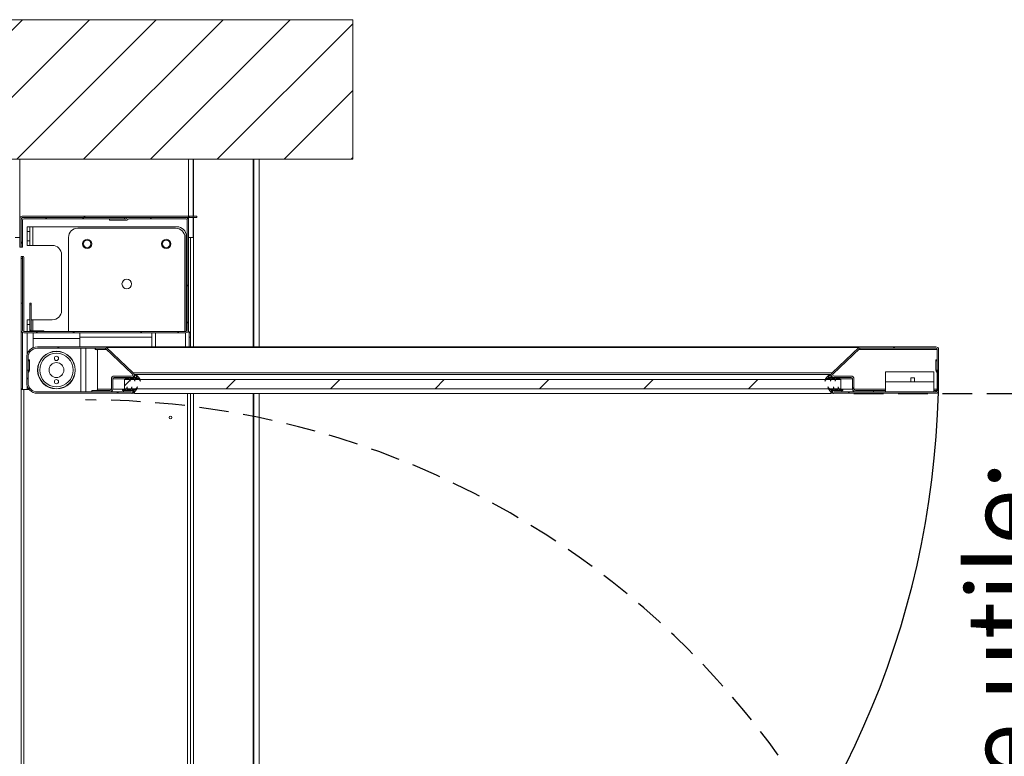
# Model space of a CAD drawing. Units: millimetres. Extents: x 9 to 298, y -103 to 830.
# Drawn here: x 151 to 193, y 211 to 243 of the extents above; entities that cross this region are included whole.
import ezdxf

# ---------------------------------------------------------------- set-up
doc = ezdxf.new("R2010")
doc.units = ezdxf.units.MM
doc.linetypes.add('HIDDEN', pattern=[1.905, 1.27, -0.635])
doc.layers.add('G_O_', color=7, linetype='Continuous', lineweight=15)
doc.layers.add('NORMAL', color=7, linetype='Continuous')
doc.layers.add('POINTILLÉ', color=7, linetype='HIDDEN')
doc.styles.add('SLDTEXTSTYLE4', font='TXT', dxfattribs={"width": 0.663})
doc.dimstyles.new('SLDDIMSTYLE1', dxfattribs={"dimtxt": 2.939355, "dimasz": 2.5, "dimexe": 0, "dimexo": 0.0625, "dimgap": 0.734839, "dimtad": 1, "dimlfac": 25, "dimrnd": 1e-09, "dimzin": 12, "dimdsep": 46, "dimtxsty": 'SLDTEXTSTYLE4', "dimsah": 1, "dimcen": 0.09, "dimadec": 0, "dimazin": 3, "dimtfac": 1, "dimtofl": 0, "dimtmove": 0, "dimatfit": 3, "dimfxl": 0, "dimfrac": 2, "dimtolj": 1, "dimtzin": 12, "dimarcsym": 0})
pattern_1 = [(45, (0, 0), (-2.245064, 2.245064), []), (45, (0, 1.5875), (-2.245064, 2.245064), [])]

# ---------------------------------------------------------------- blocks, each defined once
blk = doc.blocks.new('_D_8')
at = {"layer": 'POINTILLÉ', "color": 7}
for p, q in [((186.589, 226.74), (201.229, 226.74)), ((200.229, 226.74), (200.229, 189.472)), ((154.239, 189.472), (201.229, 189.472))]:
    blk.add_line(p, q, dxfattribs=at)
for points in [[(200.229, 226.74), (199.879, 224.24), (200.579, 224.24)], [(200.229, 189.472), (200.579, 191.972), (199.879, 191.972)]]:
    blk.add_solid(points, dxfattribs=at)
at = {"layer": 'POINTILLÉ', "color": 7, "char_height": 3.175, "attachment_point": 1, "rotation": 90, "style": 'SLDTEXTSTYLE4'}
for s, insert in [('Passage utile:', (191.444, 196.053)), ('90cm', (196.136, 203.52))]:
    blk.add_mtext(s, dxfattribs=dict(at, insert=insert))

msp = doc.modelspace()

# ---------------------------------------------------------------- hatches: boundary and pattern name
at = {"linetype": 'Continuous', "lineweight": 0}
h = msp.add_hatch(dxfattribs=at)
h.set_pattern_fill('ANSI31', style=0)
edge = h.paths.add_edge_path(flags=0)
edge.add_line((150.74065, 234.26409), (150.74065, 233.03209))
edge.add_line((150.74065, 233.03209), (150.78865, 233.03209))
edge.add_line((150.78865, 233.03209), (150.78865, 234.26409))
edge.add_arc((150.83665, 234.26409), 0.048, 90, 180, ccw=False)
edge.add_line((150.83665, 234.31209), (158.34065, 234.31209))
edge.add_line((158.34065, 234.31209), (158.34065, 234.36009))
edge.add_line((158.34065, 234.36009), (150.83665, 234.36009))
edge.add_arc((150.83665, 234.26409), 0.096, 90, 180)
h = msp.add_hatch(dxfattribs=at)
h.set_pattern_fill('STEEL', style=0)
h.set_pattern_definition(pattern_1)
edge = h.paths.add_edge_path(flags=0)
edge.add_line((155.22865, 234.25209), (155.22865, 234.31209))
edge.add_line((155.22865, 234.31209), (150.90865, 234.31209))
edge.add_arc((150.90865, 234.19209), 0.12, 90, 180)
edge.add_line((150.78865, 234.19209), (150.78865, 233.03209))
edge.add_line((150.78865, 233.03209), (150.84865, 233.03209))
edge.add_line((150.84865, 233.03209), (150.84865, 234.19209))
edge.add_arc((150.90865, 234.19209), 0.06, 90, 180, ccw=False)
edge.add_line((150.90865, 234.25209), (155.22865, 234.25209))
h = msp.add_hatch(dxfattribs=at)
h.set_pattern_fill('STEEL', style=0)
h.set_pattern_definition(pattern_1)
edge = h.paths.add_edge_path(flags=0)
edge.add_arc((157.86865, 234.19209), 0.12, 0, 90)
edge.add_line((157.86865, 234.31209), (155.42399, 234.31209))
edge.add_arc((155.42399, 234.19209), 0.12, 90, 135)
edge.add_line((155.33914, 234.27695), (155.33186, 234.26967))
edge.add_arc((155.28943, 234.31209), 0.06, 270, 315, ccw=False)
edge.add_line((155.28943, 234.25209), (154.58865, 234.25209))
edge.add_line((154.58865, 234.25209), (154.58865, 234.19209))
edge.add_line((154.58865, 234.19209), (155.28943, 234.19209))
edge.add_arc((155.28943, 234.31209), 0.12, 270, 315)
edge.add_line((155.37429, 234.22724), (155.38157, 234.23452))
edge.add_arc((155.42399, 234.19209), 0.06, 90, 135, ccw=False)
edge.add_line((155.42399, 234.25209), (157.86865, 234.25209))
edge.add_arc((157.86865, 234.19209), 0.06, 0, 90, ccw=False)
edge.add_line((157.92865, 234.19209), (157.92865, 229.47209))
edge.add_arc((157.86865, 229.47209), 0.06, 270, 360, ccw=False)
edge.add_line((157.86865, 229.41209), (150.90865, 229.41209))
edge.add_arc((150.90865, 229.47209), 0.06, 180, 270, ccw=False)
edge.add_line((150.84865, 229.47209), (150.84865, 230.63209))
edge.add_line((150.84865, 230.63209), (150.78865, 230.63209))
edge.add_line((150.78865, 230.63209), (150.78865, 229.47209))
edge.add_arc((150.90865, 229.47209), 0.12, 180, 270)
edge.add_line((150.90865, 229.35209), (157.86865, 229.35209))
edge.add_arc((157.86865, 229.47209), 0.12, 270, 360)
edge.add_line((157.98865, 229.47209), (157.98865, 234.19209))
h = msp.add_hatch(dxfattribs=at)
h.set_pattern_fill('ANSI31', style=0)
edge = h.paths.add_edge_path(flags=0)
edge.add_line((153.82865, 226.87209), (153.82865, 226.81209))
edge.add_line((153.82865, 226.81209), (154.60865, 226.81209))
edge.add_arc((154.60865, 226.93209), 0.12, 270, 360)
edge.add_line((154.72865, 226.93209), (154.72865, 227.37209))
edge.add_arc((154.78865, 227.37209), 0.06, 90, 180, ccw=False)
edge.add_line((154.78865, 227.43209), (155.52645, 227.43209))
edge.add_arc((155.52645, 227.55209), 0.12, 270, 406.684684)
edge.add_line((155.60878, 227.6394), (154.46332, 228.7194))
edge.add_arc((154.381, 228.63209), 0.12, 46.684684, 90)
edge.add_line((154.381, 228.75209), (151.48865, 228.75209))
edge.add_arc((151.48865, 228.29209), 0.46, 90, 180)
edge.add_line((151.02865, 228.29209), (151.02865, 227.75209))
edge.add_line((151.02865, 227.75209), (151.08865, 227.75209))
edge.add_line((151.08865, 227.75209), (151.08865, 228.29209))
edge.add_arc((151.48865, 228.29209), 0.4, 90, 180, ccw=False)
edge.add_line((151.48865, 228.69209), (154.381, 228.69209))
edge.add_arc((154.381, 228.63209), 0.06, 46.684684, 90, ccw=False)
edge.add_line((154.42216, 228.67575), (155.56761, 227.59575))
edge.add_arc((155.52645, 227.55209), 0.06, -90, 46.684684, ccw=False)
edge.add_line((155.52645, 227.49209), (154.78865, 227.49209))
edge.add_arc((154.78865, 227.37209), 0.12, 90, 180)
edge.add_line((154.66865, 227.37209), (154.66865, 226.93209))
edge.add_arc((154.60865, 226.93209), 0.06, 270, 360, ccw=False)
edge.add_line((154.60865, 226.87209), (153.82865, 226.87209))
h = msp.add_hatch(dxfattribs=at)
h.set_pattern_fill('ANSI31', style=0)
edge = h.paths.add_edge_path(flags=0)
edge.add_arc((186.64865, 226.93209), 0.12, 180, 270)
edge.add_line((186.64865, 226.81209), (187.42865, 226.81209))
edge.add_line((187.42865, 226.81209), (187.42865, 226.87209))
edge.add_line((187.42865, 226.87209), (186.64865, 226.87209))
edge.add_arc((186.64865, 226.93209), 0.06, 180, 270, ccw=False)
edge.add_line((186.58865, 226.93209), (186.58865, 227.37209))
edge.add_arc((186.46865, 227.37209), 0.12, 0, 90)
edge.add_line((186.46865, 227.49209), (185.73085, 227.49209))
edge.add_arc((185.73085, 227.55209), 0.06, 133.315316, 270, ccw=False)
edge.add_line((185.68969, 227.59575), (186.83514, 228.67575))
edge.add_arc((186.8763, 228.63209), 0.06, 90, 133.315316, ccw=False)
edge.add_line((186.8763, 228.69209), (190.10865, 228.69209))
edge.add_arc((190.10865, 228.63209), 0.06, 0, 90, ccw=False)
edge.add_line((190.16865, 228.63209), (190.16865, 227.75209))
edge.add_line((190.16865, 227.75209), (190.22865, 227.75209))
edge.add_line((190.22865, 227.75209), (190.22865, 228.63209))
edge.add_arc((190.10865, 228.63209), 0.12, 0, 90)
edge.add_line((190.10865, 228.75209), (186.8763, 228.75209))
edge.add_arc((186.8763, 228.63209), 0.12, 90, 133.315316)
edge.add_line((186.79398, 228.7194), (185.64853, 227.6394))
edge.add_arc((185.73085, 227.55209), 0.12, 133.315316, 270)
edge.add_line((185.73085, 227.43209), (186.46865, 227.43209))
edge.add_arc((186.46865, 227.37209), 0.06, 0, 90, ccw=False)
edge.add_line((186.52865, 227.37209), (186.52865, 226.93209))
h = msp.add_hatch(dxfattribs=at)
h.set_pattern_fill('ANSI31', style=0)
edge = h.paths.add_edge_path(flags=0)
edge.add_line((151.02865, 227.75209), (151.02865, 227.21209))
edge.add_arc((151.48865, 227.21209), 0.46, 180, 270)
edge.add_line((151.48865, 226.75209), (155.52665, 226.75209))
edge.add_arc((155.52665, 226.81409), 0.062, 270, 450)
edge.add_line((155.52665, 226.87609), (155.18865, 226.87609))
edge.add_line((155.18865, 226.87609), (155.18865, 226.81609))
edge.add_line((155.18865, 226.81609), (155.52665, 226.81609))
edge.add_arc((155.52665, 226.81409), 0.002, -90, 90, ccw=False)
edge.add_line((155.52665, 226.81209), (151.48865, 226.81209))
edge.add_arc((151.48865, 227.21209), 0.4, 180, 270, ccw=False)
edge.add_line((151.08865, 227.21209), (151.08865, 227.75209))
edge.add_line((151.08865, 227.75209), (151.02865, 227.75209))
h = msp.add_hatch(dxfattribs=at)
h.set_pattern_fill('ANSI31', style=0)
edge = h.paths.add_edge_path(flags=0)
edge.add_arc((190.10865, 226.87209), 0.12, 270, 360)
edge.add_line((190.22865, 226.87209), (190.22865, 227.75209))
edge.add_line((190.22865, 227.75209), (190.16865, 227.75209))
edge.add_line((190.16865, 227.75209), (190.16865, 226.87209))
edge.add_arc((190.10865, 226.87209), 0.06, 270, 360, ccw=False)
edge.add_line((190.10865, 226.81209), (185.73065, 226.81209))
edge.add_arc((185.73065, 226.81409), 0.002, 90, 270, ccw=False)
edge.add_line((185.73065, 226.81609), (186.06865, 226.81609))
edge.add_line((186.06865, 226.81609), (186.06865, 226.87609))
edge.add_line((186.06865, 226.87609), (185.73065, 226.87609))
edge.add_arc((185.73065, 226.81409), 0.062, 90, 270)
edge.add_line((185.73065, 226.75209), (190.10865, 226.75209))
h = msp.add_hatch(dxfattribs=at)
h.set_pattern_fill('ANSI31', style=0)
h.paths.add_polyline_path([(186.02865, 226.95209), (186.02865, 227.35209), (155.22865, 227.35209), (155.22865, 226.95209)], flags=0)
h = msp.add_hatch(dxfattribs=at)
h.set_pattern_fill('ANSI31', style=0)
edge = h.paths.add_edge_path(flags=0)
edge.add_line((155.79237, 227.43209), (155.27237, 227.43209))
edge.add_line((155.27237, 227.43209), (155.27237, 227.39209))
edge.add_line((155.27237, 227.39209), (155.42869, 227.39209))
edge.add_line((155.42869, 227.39209), (155.47237, 227.27209))
edge.add_line((155.47237, 227.27209), (155.47237, 227.39209))
edge.add_line((155.47237, 227.39209), (155.62869, 227.39209))
edge.add_line((155.62869, 227.39209), (155.67237, 227.27209))
edge.add_line((155.67237, 227.27209), (155.67237, 227.39209))
edge.add_line((155.67237, 227.39209), (155.83237, 227.39209))
edge.add_line((155.83237, 227.39209), (155.92037, 227.27209))
edge.add_arc((155.52785, 227.19512), 0.4, 11.095609, 68.819489)
edge.add_line((155.67237, 227.56809), (155.79237, 227.43209))
h = msp.add_hatch(dxfattribs=at)
h.set_pattern_fill('ANSI31', style=0)
edge = h.paths.add_edge_path(flags=0)
edge.add_line((185.98493, 227.43209), (185.46493, 227.43209))
edge.add_line((185.46493, 227.43209), (185.58493, 227.56809))
edge.add_arc((185.72945, 227.19512), 0.4, 111.180511, 168.904391)
edge.add_line((185.33693, 227.27209), (185.42493, 227.39209))
edge.add_line((185.42493, 227.39209), (185.58493, 227.39209))
edge.add_line((185.58493, 227.39209), (185.58493, 227.27209))
edge.add_line((185.58493, 227.27209), (185.62861, 227.39209))
edge.add_line((185.62861, 227.39209), (185.78493, 227.39209))
edge.add_line((185.78493, 227.39209), (185.78493, 227.27209))
edge.add_line((185.78493, 227.27209), (185.82861, 227.39209))
edge.add_line((185.82861, 227.39209), (185.98493, 227.39209))
edge.add_line((185.98493, 227.39209), (185.98493, 227.43209))
h = msp.add_hatch(dxfattribs=at)
h.set_pattern_fill('ANSI31', style=0)
edge = h.paths.add_edge_path(flags=0)
edge.add_line((155.14404, 226.87609), (155.66404, 226.87609))
edge.add_line((155.66404, 226.87609), (155.54404, 226.74009))
edge.add_arc((155.39952, 227.11307), 0.4, 291.180511, 348.904391)
edge.add_line((155.79204, 227.03609), (155.70404, 226.91609))
edge.add_line((155.70404, 226.91609), (155.54404, 226.91609))
edge.add_line((155.54404, 226.91609), (155.54404, 227.03609))
edge.add_line((155.54404, 227.03609), (155.50036, 226.91609))
edge.add_line((155.50036, 226.91609), (155.34404, 226.91609))
edge.add_line((155.34404, 226.91609), (155.34404, 227.03609))
edge.add_line((155.34404, 227.03609), (155.30036, 226.91609))
edge.add_line((155.30036, 226.91609), (155.14404, 226.91609))
edge.add_line((155.14404, 226.91609), (155.14404, 226.87609))
h = msp.add_hatch(dxfattribs=at)
h.set_pattern_fill('ANSI31', style=0)
edge = h.paths.add_edge_path(flags=0)
edge.add_line((185.59326, 226.87609), (186.11326, 226.87609))
edge.add_line((186.11326, 226.87609), (186.11326, 226.91609))
edge.add_line((186.11326, 226.91609), (185.95694, 226.91609))
edge.add_line((185.95694, 226.91609), (185.91326, 227.03609))
edge.add_line((185.91326, 227.03609), (185.91326, 226.91609))
edge.add_line((185.91326, 226.91609), (185.75694, 226.91609))
edge.add_line((185.75694, 226.91609), (185.71326, 227.03609))
edge.add_line((185.71326, 227.03609), (185.71326, 226.91609))
edge.add_line((185.71326, 226.91609), (185.55326, 226.91609))
edge.add_line((185.55326, 226.91609), (185.46526, 227.03609))
edge.add_arc((185.85778, 227.11307), 0.4, 191.095609, 248.819489)
edge.add_line((185.71326, 226.74009), (185.59326, 226.87609))
at = {"layer": 'NORMAL'}
h = msp.add_hatch(dxfattribs=at)
h.set_pattern_fill('ANSI31', scale=0.64, style=0)
h.paths.add_polyline_path([(84.64865, 236.81209), (165.04865, 236.81209), (165.04865, 242.81209), (84.64865, 242.81209)], flags=0)

# ---------------------------------------------------------------- linework, layer by layer
at = {"color": 7, "linetype": 'Continuous', "lineweight": 15}
for p, q in [((84.64865, 242.81209), (165.04865, 242.81209)), ((157.98865, 236.81209), (150.74065, 236.81209)), ((150.74065, 236.81209), (150.74065, 233.44995)), ((157.98865, 233.44995), (157.98865, 236.81209)), ((158.18865, 236.81209), (158.18865, 233.44995)), ((165.04865, 236.81209), (158.18865, 236.81209)), ((161.01748, 236.81209), (161.01748, 228.75209)), ((150.74065, 233.03209), (150.74065, 234.2641)), ((150.78865, 233.03209), (150.78865, 234.2641)), ((150.78865, 234.19209), (150.78865, 233.03209)), ((150.83665, 234.36009), (158.34065, 234.36009)), ((150.83665, 234.31209), (158.34065, 234.31209)), ((150.84865, 234.19209), (150.84865, 233.03209)), ((155.22865, 234.31209), (150.90865, 234.31209)), ((155.22865, 234.25209), (150.90865, 234.25209)), ((154.58865, 234.25209), (154.58865, 234.19209)), ((155.28943, 234.25209), (154.58865, 234.25209)), ((155.28943, 234.19209), (154.58865, 234.19209)), ((155.22865, 234.25209), (155.22865, 234.31209)), ((155.33914, 234.27695), (155.33186, 234.26967)), ((155.38157, 234.23452), (155.37429, 234.22724)), ((157.86865, 234.31209), (155.42399, 234.31209)), ((157.86865, 234.25209), (155.42399, 234.25209)), ((157.92865, 229.47209), (157.92865, 234.19209)), ((157.98865, 229.47209), (157.98865, 234.19209)), ((158.34065, 234.31209), (158.34065, 234.36009)), ((151.04865, 233.91209), (151.16865, 233.91209)), ((151.04865, 233.71209), (151.04865, 233.91209)), ((151.16865, 233.71209), (151.04865, 233.71209)), ((151.04865, 233.31209), (151.04865, 233.71209)), ((151.16865, 233.91209), (151.16865, 233.71209)), ((151.28865, 233.91209), (151.16865, 233.91209)), ((151.16865, 233.31209), (151.16865, 233.71209)), ((151.28865, 233.11209), (151.28865, 233.91209)), ((157.48865, 233.91209), (151.28865, 233.91209)), ((153.22865, 233.85209), (157.42865, 233.85209)), ((150.74065, 233.44995), (150.54065, 233.44995)), ((151.04865, 233.31209), (151.16865, 233.31209)), ((151.04865, 233.11209), (151.04865, 233.31209)), ((151.16865, 233.31209), (151.16865, 233.11209)), ((152.82865, 229.41209), (152.82865, 233.45209)), ((157.82865, 233.45209), (157.82865, 229.41209)), ((157.88865, 233.51209), (157.88865, 229.41552)), ((158.18865, 233.44995), (157.98865, 233.44995)), ((158.0669, 233.44995), (158.0669, 228.75209)), ((150.74065, 233.03209), (150.78865, 233.03209)), ((150.78865, 233.03209), (150.84865, 233.03209)), ((151.16865, 233.11209), (151.04865, 233.11209)), ((151.16865, 233.11209), (151.28865, 233.11209)), ((152.12865, 233.11209), (151.28865, 233.11209)), ((150.78865, 232.63209), (150.84865, 232.63209)), ((150.78865, 232.55209), (150.78865, 232.63209)), ((150.84865, 232.55209), (150.78865, 232.55209)), ((150.78865, 230.63209), (150.78865, 232.55209)), ((150.84865, 232.63209), (150.84865, 232.55209)), ((150.84888, 232.63209), (150.84865, 232.63209)), ((150.84865, 230.63209), (150.84865, 232.55209)), ((150.84888, 232.63209), (150.89397, 232.63209)), ((150.90094, 232.55209), (150.90094, 229.41259)), ((152.52865, 230.31209), (152.52865, 232.71209)), ((150.78865, 230.63209), (150.78865, 229.47209)), ((150.84865, 230.63209), (150.78865, 230.63209)), ((150.84865, 230.63209), (150.84865, 229.47209)), ((151.16865, 230.63209), (151.22865, 230.63209)), ((151.16865, 230.55209), (151.16865, 230.63209)), ((151.22865, 230.55209), (151.16865, 230.55209)), ((151.16865, 229.46209), (151.16865, 230.55209)), ((151.22865, 230.63209), (151.22865, 230.55209)), ((151.22865, 229.46209), (151.22865, 230.55209)), ((151.04865, 229.91209), (151.16865, 229.91209)), ((151.04865, 229.71209), (151.04865, 229.91209)), ((151.28865, 229.91209), (151.22865, 229.91209)), ((151.28865, 229.91209), (152.12865, 229.91209)), ((150.78865, 226.95209), (150.78865, 229.47209)), ((150.90865, 229.41209), (157.86865, 229.41209)), ((151.16865, 229.71209), (151.04865, 229.71209)), ((151.04865, 229.41209), (151.04865, 229.71209)), ((151.22865, 229.46209), (151.16865, 229.46209)), ((151.16865, 229.43209), (151.16865, 229.46209)), ((151.16865, 229.41209), (151.16865, 229.43209)), ((151.16865, 229.43209), (151.28865, 229.43209)), ((151.22865, 229.43209), (151.22865, 229.46209)), ((151.64865, 229.43209), (151.28865, 229.43209)), ((151.64865, 229.43209), (151.76865, 229.43209)), ((151.76865, 229.41209), (151.76865, 229.43209)), ((157.97257, 229.41209), (158.00865, 229.41209)), ((158.00865, 228.75209), (158.00865, 229.41209)), ((150.84865, 226.95209), (150.84865, 229.36817)), ((150.90865, 229.35209), (157.86865, 229.35209)), ((151.30865, 229.11209), (151.30865, 229.35209)), ((151.30865, 228.71541), (151.30865, 229.11209)), ((151.30865, 229.11209), (153.30865, 229.11209)), ((153.30865, 229.11209), (153.30865, 229.35209)), ((153.30865, 229.11209), (153.30865, 228.75209)), ((156.40865, 229.35209), (156.40865, 229.17209)), ((156.40865, 228.75209), (156.40865, 229.17209)), ((158.00865, 229.17209), (158.0669, 229.17209)), ((154.381, 228.75209), (151.48865, 228.75209)), ((154.381, 228.69209), (151.48865, 228.69209)), ((153.3522, 228.69209), (153.3522, 226.81209)), ((153.56972, 228.69209), (153.56972, 226.81209)), ((153.9769, 228.65209), (153.9769, 228.63209)), ((153.9769, 228.63209), (154.04451, 228.63209)), ((154.07832, 228.55209), (154.07832, 226.95209)), ((186.8763, 228.75209), (154.381, 228.75209)), ((155.56761, 227.59575), (154.42216, 228.67575)), ((155.60878, 227.6394), (154.46332, 228.71941)), ((186.79398, 228.71941), (154.46332, 228.71941)), ((186.79398, 228.71941), (185.64853, 227.6394)), ((186.83514, 228.67575), (185.68969, 227.59575)), ((190.10865, 228.75209), (186.8763, 228.75209)), ((190.10865, 228.69209), (186.8763, 228.69209)), ((190.16865, 227.75209), (190.16865, 228.63209)), ((190.22865, 227.75209), (190.22865, 228.63209)), ((151.02865, 228.29209), (151.02865, 227.75209)), ((151.08865, 228.29209), (151.08865, 227.75209)), ((151.14865, 228.19209), (151.08865, 228.19209)), ((151.08865, 228.15209), (151.14865, 228.15209)), ((151.14865, 228.15209), (151.14865, 228.19209)), ((151.14865, 228.15209), (151.14865, 227.75131)), ((190.16865, 228.19209), (190.10865, 228.19209)), ((190.10865, 228.19209), (190.10865, 228.15209)), ((190.10865, 228.15209), (190.16865, 228.15209)), ((190.10865, 227.75131), (190.10865, 228.15209)), ((151.02865, 227.75209), (151.08865, 227.75209)), ((151.02865, 227.21209), (151.02865, 227.75209)), ((151.08865, 227.21209), (151.08865, 227.75209)), ((151.08865, 227.75131), (151.14865, 227.75131)), ((190.16865, 227.75131), (190.10865, 227.75131)), ((190.16865, 227.75209), (190.22865, 227.75209)), ((190.16865, 227.75209), (190.16865, 226.87209)), ((190.22865, 227.75209), (190.22865, 226.87209)), ((151.1135, 227.66646), (151.10622, 227.65918)), ((154.66865, 226.93209), (154.66865, 227.37209)), ((154.72865, 226.93209), (154.72865, 227.37209)), ((154.78865, 227.49209), (155.52645, 227.49209)), ((154.78865, 227.43209), (155.52645, 227.43209)), ((155.22865, 226.95209), (155.22865, 227.35209)), ((186.02865, 227.35209), (155.22865, 227.35209)), ((155.27237, 227.39209), (155.27237, 227.43209)), ((155.27237, 227.43209), (155.79237, 227.43209)), ((155.42869, 227.39209), (155.27237, 227.39209)), ((155.47237, 227.27209), (155.42869, 227.39209)), ((155.62869, 227.39209), (155.47237, 227.39209)), ((155.47237, 227.39209), (155.47237, 227.27209)), ((185.64853, 227.6394), (155.60878, 227.6394)), ((155.67237, 227.27209), (155.62869, 227.39209)), ((155.66865, 227.56809), (185.58865, 227.56809)), ((155.66865, 227.43209), (155.66865, 227.56809)), ((155.79237, 227.43209), (155.67237, 227.56809)), ((155.83237, 227.39209), (155.67237, 227.39209)), ((155.67237, 227.39209), (155.67237, 227.27209)), ((155.92037, 227.27209), (155.83237, 227.39209)), ((185.42493, 227.39209), (185.33693, 227.27209)), ((185.58493, 227.39209), (185.42493, 227.39209)), ((185.58493, 227.56809), (185.46493, 227.43209)), ((185.46493, 227.43209), (185.98493, 227.43209)), ((185.62861, 227.39209), (185.58493, 227.27209)), ((185.58493, 227.27209), (185.58493, 227.39209)), ((185.58865, 227.43209), (185.58865, 227.56809)), ((185.78493, 227.39209), (185.62861, 227.39209)), ((185.73085, 227.49209), (186.46865, 227.49209)), ((185.73085, 227.43209), (186.46865, 227.43209)), ((185.82861, 227.39209), (185.78493, 227.27209)), ((185.78493, 227.27209), (185.78493, 227.39209)), ((185.98493, 227.39209), (185.82861, 227.39209)), ((185.98493, 227.43209), (185.98493, 227.39209)), ((186.02865, 227.35209), (186.02865, 226.95209)), ((186.52865, 227.37209), (186.52865, 226.93209)), ((186.58865, 227.37209), (186.58865, 226.93209)), ((190.02865, 227.67209), (187.94865, 227.67209)), ((187.94865, 227.25209), (187.94865, 227.67209)), ((189.02865, 227.41209), (189.02865, 227.25209)), ((189.18865, 227.41209), (189.02865, 227.41209)), ((189.18865, 227.25209), (189.18865, 227.41209)), ((190.02865, 227.25209), (190.02865, 227.67209)), ((190.15107, 227.65918), (190.1438, 227.66646)), ((150.84865, 226.95209), (150.78865, 226.95209)), ((150.78865, 226.95209), (150.78865, 226.91209)), ((150.78865, 226.91209), (150.78865, 190.71209)), ((150.90865, 226.91209), (150.78865, 226.91209)), ((150.84865, 226.91209), (150.84865, 226.95209)), ((150.90865, 226.91209), (150.90865, 190.71209)), ((151.13994, 226.91209), (150.90865, 226.91209)), ((153.82865, 226.87209), (154.60865, 226.87209)), ((153.82865, 226.87209), (153.82865, 226.81209)), ((155.14404, 226.87609), (155.14404, 226.91609)), ((155.14404, 226.91609), (155.30037, 226.91609)), ((155.66404, 226.87609), (155.14404, 226.87609)), ((155.18865, 226.87609), (155.18865, 226.81609)), ((155.52665, 226.87609), (155.18865, 226.87609)), ((186.02865, 226.95209), (155.22865, 226.95209)), ((155.30037, 226.91609), (155.34404, 227.03609)), ((155.34404, 227.03609), (155.34404, 226.91609)), ((155.34404, 226.91609), (155.50036, 226.91609)), ((155.50036, 226.91609), (155.54404, 227.03609)), ((155.54404, 227.03609), (155.54404, 226.91609)), ((155.54404, 226.91609), (155.70404, 226.91609)), ((155.54404, 226.74009), (155.66404, 226.87609)), ((155.66865, 226.95209), (155.66865, 226.91609)), ((155.70404, 226.91609), (155.79204, 227.03609)), ((185.46526, 227.03609), (185.55326, 226.91609)), ((185.55326, 226.91609), (185.71326, 226.91609)), ((185.58865, 226.95209), (185.58865, 226.91609)), ((185.59326, 226.87609), (185.71326, 226.74009)), ((186.11326, 226.87609), (185.59326, 226.87609)), ((185.71326, 226.91609), (185.71326, 227.03609)), ((185.71326, 227.03609), (185.75693, 226.91609)), ((186.06865, 226.87609), (185.73065, 226.87609)), ((185.75693, 226.91609), (185.91326, 226.91609)), ((185.91326, 226.91609), (185.91326, 227.03609)), ((185.91326, 227.03609), (185.95693, 226.91609)), ((185.95693, 226.91609), (186.11326, 226.91609)), ((186.06865, 226.81609), (186.06865, 226.87609)), ((186.11326, 226.91609), (186.11326, 226.87609)), ((186.64865, 226.87209), (187.42865, 226.87209)), ((187.42865, 226.81209), (187.42865, 226.87209)), ((187.94865, 226.87209), (187.42865, 226.87209)), ((190.02865, 227.25209), (187.94865, 227.25209)), ((187.94865, 226.81209), (187.94865, 227.25209)), ((190.02865, 226.81209), (190.02865, 227.25209)), ((190.10865, 226.87209), (190.02865, 226.87209)), ((190.10865, 226.87209), (190.10865, 226.81209)), ((155.52665, 226.81209), (151.48865, 226.81209)), ((155.52665, 226.75209), (151.48865, 226.75209)), ((153.82865, 226.81209), (154.60865, 226.81209)), ((155.52665, 226.81609), (155.18865, 226.81609)), ((155.55463, 226.75209), (155.52665, 226.75209)), ((155.66865, 226.75209), (155.57184, 226.75209)), ((155.58862, 226.81209), (155.60757, 226.81209)), ((155.66298, 226.81209), (155.66865, 226.81209)), ((155.66865, 226.81209), (155.66865, 226.74009)), ((185.58865, 226.74009), (155.66865, 226.74009)), ((158.06865, 190.71209), (158.06865, 226.74009)), ((161.01748, 226.74009), (161.01748, 181.41209)), ((185.58865, 226.81209), (185.59432, 226.81209)), ((185.58865, 226.81209), (185.58865, 226.74009)), ((185.68546, 226.75209), (185.58865, 226.75209)), ((185.64973, 226.81209), (185.66868, 226.81209)), ((185.73065, 226.75209), (185.70267, 226.75209)), ((186.06865, 226.81609), (185.73065, 226.81609)), ((190.10865, 226.81209), (185.73065, 226.81209)), ((190.10865, 226.75209), (185.73065, 226.75209)), ((186.64865, 226.81209), (187.42865, 226.81209))]:
    msp.add_line(p, q, dxfattribs=at)
at = {"color": 8, "linetype": 'Continuous', "lineweight": 15}
for p, q in [((158.20191, 236.81209), (158.20191, 234.36009)), ((160.76033, 236.81209), (160.76033, 228.75209)), ((160.79643, 236.81209), (160.79643, 228.75209)), ((158.20191, 234.31209), (158.20191, 228.75209)), ((150.84888, 229.46687), (150.84888, 232.63209)), ((151.28865, 229.43209), (151.28865, 229.91209)), ((151.28865, 229.41209), (151.28865, 229.43209)), ((151.64865, 229.41209), (151.64865, 229.43209)), ((151.04865, 228.42626), (151.04865, 229.35209)), ((153.30865, 229.17209), (156.40865, 229.17209)), ((156.56865, 228.75209), (156.56865, 229.35209)), ((157.84865, 228.75209), (157.84865, 229.35209)), ((154.46846, 228.63209), (154.04451, 228.63209)), ((190.16865, 228.63209), (186.78884, 228.63209)), ((151.08865, 227.69131), (151.1135, 227.66646)), ((151.08865, 227.67675), (151.10622, 227.65918)), ((155.43597, 227.37209), (154.72865, 227.37209)), ((155.63597, 227.37209), (155.47237, 227.37209)), ((185.78493, 227.37209), (185.62133, 227.37209)), ((186.52865, 227.37209), (185.82133, 227.37209)), ((190.16865, 227.69131), (190.1438, 227.66646)), ((190.16865, 227.67675), (190.15107, 227.65918)), ((151.04865, 226.91209), (151.04865, 227.07793)), ((154.66865, 226.93209), (154.07725, 226.93209)), ((155.30619, 226.93209), (154.72865, 226.93209)), ((155.50619, 226.93209), (155.34404, 226.93209)), ((155.66865, 226.93209), (155.54404, 226.93209)), ((185.71326, 226.93209), (185.58865, 226.93209)), ((185.91326, 226.93209), (185.75111, 226.93209)), ((186.52865, 226.93209), (185.95111, 226.93209)), ((187.94865, 226.93209), (186.58865, 226.93209)), ((190.16865, 226.93209), (190.02865, 226.93209)), ((157.94865, 190.71209), (157.94865, 226.74009)), ((158.20191, 226.74009), (158.20191, 183.31209)), ((160.76033, 226.74009), (160.76033, 181.41209)), ((160.79643, 226.74009), (160.79643, 181.41209))]:
    msp.add_line(p, q, dxfattribs=at)
at = {"color": 7, "linetype": 'Continuous', "lineweight": 15, "flags": 128}
for points in [[(153.9769, 228.65209), (153.97657, 228.6599), (153.97561, 228.6674), (153.97405, 228.67432), (153.97194, 228.68038), (153.96938, 228.68535), (153.96646, 228.68905), (153.96329, 228.69133), (153.95999, 228.69209)], [(154.07832, 228.55209), (154.07767, 228.5677), (154.07575, 228.58271), (154.07263, 228.59654), (154.06842, 228.60866), (154.0633, 228.61861), (154.05745, 228.626), (154.05111, 228.63056), (154.04451, 228.63209)], [(154.04451, 226.87209), (154.05111, 226.87363), (154.05745, 226.87818), (154.0633, 226.88558), (154.06842, 226.89553), (154.07263, 226.90765), (154.07575, 226.92148), (154.07767, 226.93649), (154.07832, 226.95209)]]:
    msp.add_lwpolyline(points, dxfattribs=at)
at = {"color": 7, "linetype": 'Continuous', "lineweight": 15}
for centre, radius in [((153.62865, 233.17209), 0.2), ((153.62865, 233.17209), 0.16), ((157.02865, 233.17209), 0.2), ((157.02865, 233.17209), 0.16), ((155.32865, 231.45209), 0.204), ((152.30865, 227.75209), 0.81), ((152.30865, 227.75209), 0.8), ((152.30865, 227.75209), 0.72), ((152.30865, 228.25209), 0.09), ((152.30865, 227.75209), 0.32), ((152.30865, 227.25209), 0.09), ((157.20865, 225.71209), 0.054)]:
    msp.add_circle(centre, radius, dxfattribs=at)
for centre, radius, start, end in [((150.83665, 234.26409), 0.096, 90, 180), ((150.83665, 234.26409), 0.048, 90, 180), ((150.90865, 234.19209), 0.12, 90, 180), ((150.90865, 234.19209), 0.06, 90, 180), ((155.28943, 234.31209), 0.06, 270, 315), ((155.28943, 234.31209), 0.12, 270, 315), ((155.42399, 234.19209), 0.12, 90, 135), ((155.42399, 234.19209), 0.06, 90, 135), ((157.86865, 234.19209), 0.12, 0, 90), ((157.86865, 234.19209), 0.06, 0, 90), ((153.22865, 233.45209), 0.4, 90, 180), ((157.42865, 233.45209), 0.4, 0, 90), ((157.48865, 233.51209), 0.4, 0, 90), ((152.12865, 232.71209), 0.4, 0, 90), ((150.66624, 232.57194), 0.23554, 355.167112, 14.79698), ((152.12865, 230.31209), 0.4, 270, 0), ((150.90865, 229.47209), 0.12, 180, 270), ((150.90865, 229.47209), 0.06, 180, 270), ((157.86865, 229.47209), 0.12, 270, 0), ((157.86865, 229.47209), 0.06, 270, 0), ((157.88865, 229.17209), 0.24, 42.037369, 60), ((151.48865, 228.29209), 0.46, 90, 180), ((151.48865, 228.29209), 0.4, 90, 180), ((154.381, 228.63209), 0.12, 46.684684, 90), ((154.381, 228.63209), 0.06, 46.684684, 90), ((186.8763, 228.63209), 0.12, 90, 133.315316), ((186.8763, 228.63209), 0.06, 90, 133.315316), ((190.10865, 228.63209), 0.12, 0, 90), ((190.10865, 228.63209), 0.06, 0, 90), ((151.02865, 227.75131), 0.12, 315, 0), ((190.22865, 227.75131), 0.12, 180, 225), ((151.14865, 227.61675), 0.06, 135, 180), ((154.78865, 227.37209), 0.12, 90, 180), ((154.78865, 227.37209), 0.06, 90, 180), ((155.52645, 227.55209), 0.12, 270, 46.684684), ((155.52645, 227.55209), 0.06, 270, 46.684684), ((155.52785, 227.19512), 0.4, 11.095609, 68.819489), ((185.72945, 227.19512), 0.4, 111.180511, 168.904391), ((185.73085, 227.55209), 0.12, 133.315316, 270), ((185.73085, 227.55209), 0.06, 133.315316, 270), ((186.46865, 227.37209), 0.12, 0, 90), ((186.46865, 227.37209), 0.06, 0, 90), ((190.10865, 227.61675), 0.06, 0, 45), ((151.48865, 227.21209), 0.46, 180, 270), ((151.48865, 227.21209), 0.4, 180, 270), ((154.60865, 226.93209), 0.06, 270, 0), ((154.60865, 226.93209), 0.12, 270, 0), ((155.52665, 226.81409), 0.062, 270, 90), ((155.39952, 227.11307), 0.4, 291.180511, 348.904391), ((185.85778, 227.11307), 0.4, 191.095609, 248.819489), ((185.73065, 226.81409), 0.062, 90, 270), ((186.64865, 226.93209), 0.12, 180, 270), ((186.64865, 226.93209), 0.06, 180, 270), ((190.10865, 226.93209), 0.06, 270, 0), ((190.10865, 226.87209), 0.06, 270, 0), ((190.10865, 226.87209), 0.12, 270, 0), ((155.52665, 226.81409), 0.002, 270, 90), ((185.73065, 226.81409), 0.002, 90, 270)]:
    msp.add_arc(centre, radius, start, end, dxfattribs=at)
for centre, major_axis, ratio, start_param, end_param in [((153.93226, 228.63209), (0, 0.06), 0.93261532, 4.71238898, 5.4168594), ((190.10865, 226.93209), (0, 0.12), 0.5, 3.14159265, 4.71238898)]:
    msp.add_ellipse(centre, major_axis=major_axis, ratio=ratio, start_param=start_param, end_param=end_param, dxfattribs=at)
at = {"layer": 'G_O_', "color": 7}
for p, q in [((84.64865, 242.81209), (165.04865, 242.81209)), ((165.04865, 236.81209), (165.04865, 242.81209)), ((84.64865, 236.81209), (165.04865, 236.81209))]:
    msp.add_line(p, q, dxfattribs=at)
at = {"layer": 'NORMAL', "color": 7}
msp.add_arc((152.24865, 227.75209), 37.98, 271.966821, 0, dxfattribs=at)
at = {"layer": 'POINTILLÉ', "color": 7}
msp.add_arc((153.55215, 189.79447), 36.6765, 0, 90, dxfattribs=at)

# ---------------------------------------------------------------- dimensions: what is measured, and where the dimension line sits
dim = msp.add_linear_dim(base=(200.22865, 189.47209), p1=(185.58865, 226.74009), p2=(153.23937, 189.47209), angle=90, text='Passage utile:\\P90cm', dimstyle='SLDDIMSTYLE1', dxfattribs=at)
dim.commit()
dim.dimension.update_dxf_attribs({"geometry": '_D_8', "text_midpoint": (200.22865, 208.10609), "dimtype": 160})

doc.saveas('drawing.dxf')
